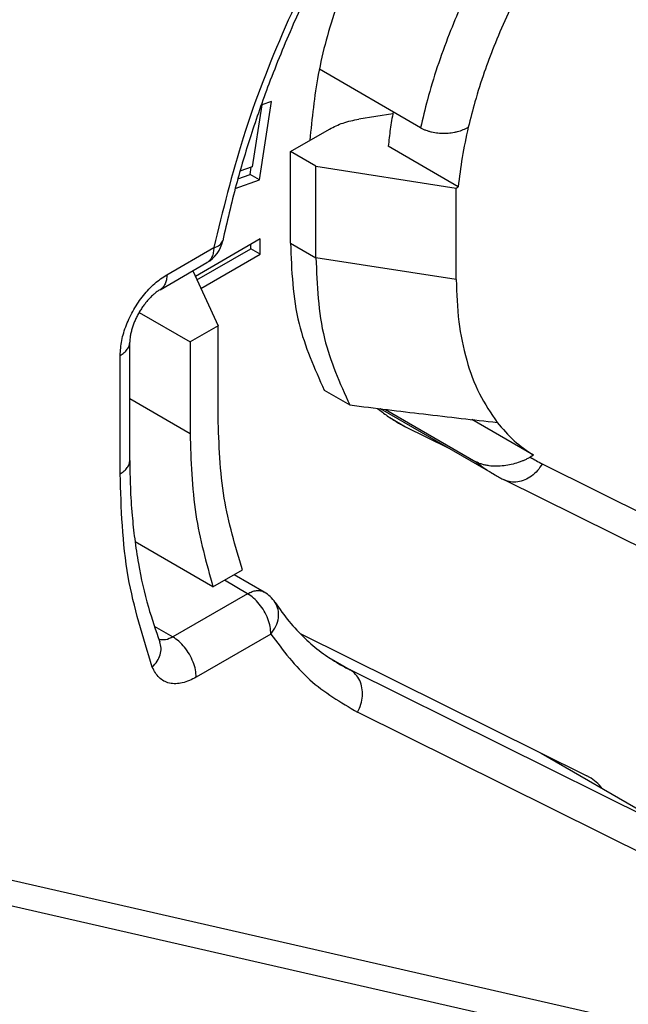
# Model space of a CAD drawing. Units: millimetres. Extents: x -567 to -270, y 343 to 553.
# Drawn here: x -531 to -528, y 372 to 376 of the extents above; entities that cross this region are included whole.
import ezdxf

# ---------------------------------------------------------------- set-up
doc = ezdxf.new("R2010")
doc.units = ezdxf.units.MM

msp = doc.modelspace()

# ---------------------------------------------------------------- linework, layer by layer
at = {"color": 2, "linetype": 'Continuous'}
for p, q in [((-528.8487, 375.8613), (-529.3088, 376.1276)), ((-529.5811, 375.6249), (-529.5264, 375.9812)), ((-529.5264, 375.9812), (-529.5707, 375.9655)), ((-529.5707, 375.9655), (-529.614, 375.6832)), ((-528.9756, 375.9242), (-529.1291, 375.9004)), ((-529.4401, 375.7533), (-529.2636, 375.8554)), ((-528.6779, 375.5928), (-528.9961, 375.777)), ((-529.4401, 375.3374), (-529.4401, 375.7533)), ((-529.3245, 375.6864), (-529.4401, 375.7533)), ((-529.614, 375.6832), (-529.6699, 375.6634)), ((-529.6236, 375.6495), (-529.6186, 375.6815)), ((-529.3245, 375.2705), (-529.3245, 375.6864)), ((-529.3245, 375.6864), (-528.687, 375.5875)), ((-529.6913, 375.5859), (-529.5811, 375.6249)), ((-529.6793, 375.6297), (-529.6236, 375.6495)), ((-529.5811, 375.6249), (-529.6236, 375.6495)), ((-528.687, 375.5875), (-528.6779, 375.5928)), ((-528.687, 375.1716), (-528.687, 375.5875)), ((-529.5778, 375.3557), (-529.8725, 375.1851)), ((-529.5778, 375.287), (-529.5778, 375.3557)), ((-530.0022, 375.1933), (-529.7889, 375.3167)), ((-529.8653, 375.1697), (-529.6202, 375.3116)), ((-529.6202, 375.3116), (-529.6202, 375.3311)), ((-529.5778, 375.287), (-529.6202, 375.3116)), ((-529.4401, 375.3374), (-529.3245, 375.2705)), ((-529.8474, 375.131), (-529.5778, 375.287)), ((-528.687, 375.1716), (-529.3245, 375.2705)), ((-530.0332, 375.1248), (-529.8199, 375.2483)), ((-529.8844, 375.2109), (-529.7689, 374.9614)), ((-530.128, 375.0219), (-529.8962, 374.8877)), ((-529.7689, 374.9614), (-529.8962, 374.8877)), ((-529.7689, 374.5455), (-529.7689, 374.9614)), ((-530.1704, 374.349), (-530.1704, 374.8872)), ((-529.8962, 374.8877), (-529.8962, 374.4718)), ((-530.2144, 374.2876), (-530.2144, 374.8258)), ((-529.2865, 374.6678), (-529.171, 374.601)), ((-530.1704, 374.6305), (-529.8962, 374.4718)), ((-529.0212, 374.5781), (-529.0327, 374.5838)), ((-529.0217, 374.5784), (-529.0326, 374.5838)), ((-528.5108, 374.2827), (-529.0306, 374.5835)), ((-529.0086, 374.5808), (-528.5977, 374.343)), ((-528.9883, 374.5432), (-528.9167, 374.5018)), ((-528.9167, 374.5018), (-528.7242, 374.4062)), ((-528.3354, 374.3721), (-528.6156, 374.5342)), ((-528.3354, 374.3721), (-528.3501, 374.3636)), ((-528.2962, 374.3332), (-527.5088, 373.9421)), ((-527.6816, 373.8691), (-528.469, 374.2602)), ((-529.7927, 373.7732), (-530.1465, 373.978)), ((-529.7927, 373.7732), (-529.6586, 373.8509)), ((-529.6351, 373.7426), (-529.7403, 373.8036)), ((-529.5599, 373.7501), (-529.6963, 373.8291)), ((-529.6351, 373.7426), (-529.9746, 373.5461)), ((-530.0597, 373.5954), (-529.9746, 373.5461)), ((-529.3969, 373.5618), (-528.0935, 372.9144)), ((-529.529, 373.5589), (-529.8686, 373.3624)), ((-529.2657, 373.4522), (-529.169, 373.3962)), ((-527.6677, 372.6506), (-529.169, 373.3962)), ((-527.634, 372.4578), (-529.1353, 373.2035)), ((-528.3063, 373.0202), (-527.6677, 372.6506)), ((-528.3006, 373.0173), (-527.6565, 372.6445)), ((-530.8597, 372.4753), (-527.2717, 371.6545)), ((-530.9992, 372.3905), (-527.4112, 371.5697))]:
    msp.add_line(p, q, dxfattribs=at)
for centre, start, end in [((-529.895, 375.3781), 300.0612, 348.1523), ((-529.6351, 373.6203), 33.3499, 59.9388)]:
    msp.add_arc(centre, 0.15, start, end, dxfattribs=at)
for points, knots in [([(-527.4779, 378.6849), (-527.6097, 378.601), (-527.8824, 378.4274), (-528.2564, 378.0958), (-528.6129, 377.7125), (-528.939, 377.2812), (-529.2277, 376.8151), (-529.4697, 376.3254), (-529.6643, 375.8261), (-529.7479, 375.4843), (-529.7889, 375.3167)], [0, 0, 0, 0, 0.468172, 0.968448, 1.494126, 2.036926, 2.587596, 3.13646, 3.673935, 4.191066, 4.191066, 4.191066, 4.191066]), ([(-527.5088, 378.6164), (-527.5628, 378.5839), (-527.6727, 378.5176), (-527.8373, 378.4012), (-528.0057, 378.2688), (-528.1797, 378.1155), (-528.3539, 377.9451), (-528.5293, 377.7545), (-528.7005, 377.548), (-528.9244, 377.2483), (-529.1787, 376.8477), (-529.3946, 376.4188), (-529.5354, 376.0749), (-529.6207, 375.8308), (-529.6921, 375.5933), (-529.7288, 375.4325), (-529.7482, 375.3473)], [0, 0, 0, 0, 0.189015, 0.384909, 0.604609, 0.831211, 1.080265, 1.335317, 1.607979, 1.884693, 2.457285, 3.028816, 3.322552, 3.5716, 3.804226, 4.066255, 4.066255, 4.066255, 4.066255]), ([(-528.0612, 377.9459), (-528.1436, 377.8927), (-528.3147, 377.7822), (-528.5449, 377.5662), (-528.7604, 377.3152), (-528.9512, 377.0336), (-529.1117, 376.7323), (-529.2348, 376.4212), (-529.3213, 376.1115), (-529.3423, 375.9042), (-529.3524, 375.804)], [0, 0, 0, 0, 0.293734, 0.609939, 0.942686, 1.284713, 1.628071, 1.964716, 2.287093, 2.588757, 2.588757, 2.588757, 2.588757]), ([(-527.5586, 377.7086), (-527.6316, 377.6638), (-527.7828, 377.5709), (-527.9534, 377.4229), (-528.0866, 377.2901), (-528.1868, 377.1786), (-528.2804, 377.0631), (-528.3671, 376.9445), (-528.4493, 376.8212), (-528.5257, 376.6936), (-528.5994, 376.5564), (-528.663, 376.423), (-528.7224, 376.2814), (-528.7738, 376.1393), (-528.8172, 375.9972), (-528.8388, 375.904), (-528.8487, 375.8613)], [0, 0, 0, 0, 0.256676, 0.531564, 0.674805, 0.82115, 0.980727, 1.120728, 1.261767, 1.425153, 1.566608, 1.728997, 1.868345, 2.026872, 2.18225, 2.313725, 2.313725, 2.313725, 2.313725]), ([(-527.4546, 377.5238), (-527.485, 377.5061), (-527.5516, 377.4672), (-527.6458, 377.4012), (-527.7437, 377.3242), (-527.8705, 377.2117), (-528.0237, 377.0512), (-528.1628, 376.8732), (-528.264, 376.7226), (-528.3335, 376.608), (-528.3981, 376.4904), (-528.4596, 376.3648), (-528.5143, 376.2374), (-528.562, 376.1091), (-528.6013, 375.9869), (-528.6223, 375.9027), (-528.632, 375.864)], [0, 0, 0, 0, 0.105403, 0.231417, 0.344659, 0.478993, 0.739517, 1.009132, 1.155647, 1.283475, 1.411293, 1.55777, 1.702892, 1.827319, 1.968059, 2.087686, 2.087686, 2.087686, 2.087686]), ([(-528.9739, 375.9338), (-528.9784, 375.9075), (-528.9873, 375.8554), (-528.9932, 375.8029), (-528.9961, 375.777)], [0, 0, 0, 0, 0.0800308, 0.1583903, 0.1583903, 0.1583903, 0.1583903]), ([(-529.2636, 375.8554), (-529.2432, 375.8656), (-529.2005, 375.8868), (-529.1536, 375.8957), (-529.1291, 375.9004)], [0, 0, 0, 0, 0.0679837, 0.1423882, 0.1423882, 0.1423882, 0.1423882]), ([(-528.8487, 375.8613), (-528.845, 375.8593), (-528.8375, 375.8552), (-528.8257, 375.8503), (-528.8127, 375.8459), (-528.7943, 375.8411), (-528.7696, 375.8372), (-528.7443, 375.8363), (-528.7243, 375.8373), (-528.7095, 375.8388), (-528.6955, 375.8411), (-528.6771, 375.8452), (-528.6554, 375.8519), (-528.6396, 375.8601), (-528.632, 375.864)], [0, 0, 0, 0, 0.012602, 0.0258086, 0.0382865, 0.0536915, 0.0829132, 0.1130427, 0.1293266, 0.1429879, 0.1576219, 0.1720169, 0.1995647, 0.2252808, 0.2252808, 0.2252808, 0.2252808]), ([(-528.632, 375.864), (-528.642, 375.8184), (-528.6616, 375.7288), (-528.6725, 375.6376), (-528.6779, 375.5928)], [0, 0, 0, 0, 0.1399406, 0.275195, 0.275195, 0.275195, 0.275195]), ([(-529.7889, 375.3167), (-529.7893, 375.3091), (-529.7899, 375.2947), (-529.796, 375.275), (-529.8056, 375.2586), (-529.8152, 375.2517), (-529.8199, 375.2483)], [0, 0, 0, 0, 0.02272525, 0.04305401, 0.0613391, 0.07841696, 0.07841696, 0.07841696, 0.07841696]), ([(-529.7889, 375.3167), (-529.7785, 375.3196), (-529.7607, 375.3247), (-529.7519, 375.3406), (-529.7482, 375.3473)], [0, 0, 0, 0, 0.03074814, 0.05283461, 0.05283461, 0.05283461, 0.05283461]), ([(-529.4401, 375.3374), (-529.4353, 375.2131), (-529.4262, 374.9799), (-529.331, 374.7672), (-529.2865, 374.6678)], [0, 0, 0, 0, 0.3689452, 0.6925776, 0.6925776, 0.6925776, 0.6925776]), ([(-529.3245, 375.2705), (-529.3197, 375.1462), (-529.3107, 374.913), (-529.2155, 374.7003), (-529.171, 374.601)], [0, 0, 0, 0, 0.3689452, 0.6925776, 0.6925776, 0.6925776, 0.6925776]), ([(-530.2144, 374.8258), (-530.2128, 374.8485), (-530.2095, 374.8959), (-530.1871, 374.9664), (-530.154, 375.0358), (-530.1104, 375.0992), (-530.0606, 375.154), (-530.0211, 375.1806), (-530.0022, 375.1933)], [0, 0, 0, 0, 0.0678885, 0.142242, 0.2200984, 0.2979801, 0.3724055, 0.4404018, 0.4404018, 0.4404018, 0.4404018]), ([(-530.0022, 375.1933), (-530.0026, 375.1857), (-530.0032, 375.1713), (-530.0093, 375.1516), (-530.0189, 375.1352), (-530.0285, 375.1282), (-530.0332, 375.1248)], [0, 0, 0, 0, 0.02272525, 0.04305401, 0.0613391, 0.07841696, 0.07841696, 0.07841696, 0.07841696]), ([(-528.687, 375.1716), (-528.6849, 375.1074), (-528.6809, 374.9837), (-528.6445, 374.8084), (-528.5885, 374.6516), (-528.529, 374.5636), (-528.5003, 374.5213)], [0, 0, 0, 0, 0.1924475, 0.3706194, 0.5351536, 0.6880268, 0.6880268, 0.6880268, 0.6880268]), ([(-530.0332, 375.1248), (-530.0374, 375.1222), (-530.0451, 375.1174), (-530.0565, 375.1086), (-530.0691, 375.0976), (-530.0828, 375.0838), (-530.0956, 375.069), (-530.1072, 375.054), (-530.1181, 375.0383), (-530.1286, 375.0212), (-530.1382, 375.0035), (-530.1466, 374.9857), (-530.1537, 374.9682), (-530.1598, 374.9503), (-530.1648, 374.9323), (-530.1682, 374.9152), (-530.1701, 374.9003), (-530.1703, 374.8914), (-530.1704, 374.8872)], [0, 0, 0, 0, 0.0150415, 0.0269803, 0.0433597, 0.0651559, 0.085223, 0.102123, 0.1220894, 0.1422936, 0.1624824, 0.1824214, 0.201192, 0.2192712, 0.2390756, 0.2572352, 0.2715748, 0.2839864, 0.2839864, 0.2839864, 0.2839864]), ([(-530.2144, 374.8258), (-530.2079, 374.83), (-530.1957, 374.8378), (-530.1817, 374.853), (-530.1722, 374.8696), (-530.171, 374.8815), (-530.1704, 374.8872)], [0, 0, 0, 0, 0.02282681, 0.04325772, 0.06164517, 0.07882565, 0.07882565, 0.07882565, 0.07882565]), ([(-529.171, 374.601), (-529.1138, 374.5938), (-529.0022, 374.5799), (-528.8331, 374.5595), (-528.6667, 374.5399), (-528.5548, 374.5274), (-528.5003, 374.5213)], [0, 0, 0, 0, 0.1727732, 0.3374188, 0.5109459, 0.6753664, 0.6753664, 0.6753664, 0.6753664]), ([(-529.0445, 374.5852), (-529.0299, 374.5736), (-529.0008, 374.5504), (-528.969, 374.531), (-528.9532, 374.5214)], [0, 0, 0, 0, 0.0558987, 0.1115259, 0.1115259, 0.1115259, 0.1115259]), ([(-529.6586, 373.8509), (-529.6906, 373.9589), (-529.7579, 374.1854), (-529.7651, 374.4218), (-529.7689, 374.5455)], [0, 0, 0, 0, 0.336413, 0.7058857, 0.7058857, 0.7058857, 0.7058857]), ([(-528.9532, 374.5214), (-528.9472, 374.518), (-528.9352, 374.5112), (-528.9229, 374.5049), (-528.9167, 374.5018)], [0, 0, 0, 0, 0.02066692, 0.04134784, 0.04134784, 0.04134784, 0.04134784]), ([(-528.5003, 374.5213), (-528.4759, 374.4923), (-528.4277, 374.4351), (-528.3659, 374.3929), (-528.3354, 374.3721)], [0, 0, 0, 0, 0.1130584, 0.223293, 0.223293, 0.223293, 0.223293]), ([(-529.8962, 374.4718), (-529.8926, 374.3481), (-529.8857, 374.111), (-529.8228, 373.8825), (-529.7927, 373.7732)], [0, 0, 0, 0, 0.3697232, 0.7084282, 0.7084282, 0.7084282, 0.7084282]), ([(-530.2144, 374.2876), (-530.2079, 374.2917), (-530.1957, 374.2996), (-530.1817, 374.3148), (-530.1722, 374.3314), (-530.171, 374.3433), (-530.1704, 374.349)], [0, 0, 0, 0, 0.02282681, 0.04325772, 0.06164517, 0.07882565, 0.07882565, 0.07882565, 0.07882565]), ([(-530.1704, 374.349), (-530.17, 374.3085), (-530.169, 374.2251), (-530.1613, 374.1059), (-530.1489, 373.9898), (-530.1274, 373.85), (-530.0931, 373.6922), (-530.0524, 373.5759), (-530.0341, 373.5234)], [0, 0, 0, 0, 0.1214366, 0.250381, 0.358003, 0.4716773, 0.6746162, 0.8411971, 0.8411971, 0.8411971, 0.8411971]), ([(-528.3501, 374.3636), (-528.354, 374.3614), (-528.3625, 374.3566), (-528.3756, 374.3504), (-528.3899, 374.3443), (-528.4099, 374.337), (-528.4365, 374.3295), (-528.4698, 374.3237), (-528.5038, 374.3215), (-528.533, 374.3231), (-528.5548, 374.3269), (-528.571, 374.3312), (-528.5851, 374.3362), (-528.5939, 374.341), (-528.5977, 374.343)], [0, 0, 0, 0, 0.0134058, 0.0291374, 0.0433995, 0.0600331, 0.0931287, 0.1259593, 0.1614915, 0.1948801, 0.2134659, 0.2279497, 0.2450807, 0.2580693, 0.2580693, 0.2580693, 0.2580693]), ([(-528.5977, 374.343), (-528.5838, 374.332), (-528.5561, 374.3101), (-528.5259, 374.2918), (-528.5108, 374.2827)], [0, 0, 0, 0, 0.0530863, 0.1059361, 0.1059361, 0.1059361, 0.1059361]), ([(-528.2962, 374.3332), (-528.303, 374.3225), (-528.3162, 374.3015), (-528.3435, 374.2765), (-528.3741, 374.2585), (-528.4067, 374.2494), (-528.4396, 374.2488), (-528.4593, 374.2565), (-528.469, 374.2602)], [0, 0, 0, 0, 0.0376684, 0.0744146, 0.1096665, 0.1431794, 0.1751413, 0.2061817, 0.2061817, 0.2061817, 0.2061817]), ([(-528.3501, 374.3636), (-528.3413, 374.3581), (-528.3238, 374.3473), (-528.3054, 374.3379), (-528.2962, 374.3332)], [0, 0, 0, 0, 0.03092723, 0.06186698, 0.06186698, 0.06186698, 0.06186698]), ([(-530.0681, 373.4085), (-530.1106, 373.5445), (-530.2, 373.8306), (-530.2094, 374.1304), (-530.2144, 374.2876)], [0, 0, 0, 0, 0.4255603, 0.8949173, 0.8949173, 0.8949173, 0.8949173]), ([(-528.5108, 374.2827), (-528.5074, 374.2807), (-528.5005, 374.2768), (-528.4901, 374.2711), (-528.4796, 374.2656), (-528.4726, 374.262), (-528.469, 374.2602)], [0, 0, 0, 0, 0.01186118, 0.02372398, 0.03555977, 0.04740317, 0.04740317, 0.04740317, 0.04740317]), ([(-529.6351, 373.7426), (-529.6283, 373.7462), (-529.6154, 373.7529), (-529.5952, 373.7575), (-529.5761, 373.7574), (-529.5652, 373.7525), (-529.5599, 373.7501)], [0, 0, 0, 0, 0.02287252, 0.04332426, 0.06170759, 0.07886737, 0.07886737, 0.07886737, 0.07886737]), ([(-529.529, 373.5589), (-529.5298, 373.5703), (-529.5314, 373.594), (-529.5426, 373.6292), (-529.5592, 373.6639), (-529.581, 373.6956), (-529.6059, 373.723), (-529.6256, 373.7363), (-529.6351, 373.7426)], [0, 0, 0, 0, 0.0339443, 0.071121, 0.1100492, 0.14899, 0.1862028, 0.2202009, 0.2202009, 0.2202009, 0.2202009]), ([(-529.529, 373.5589), (-529.5207, 373.5705), (-529.5046, 373.593), (-529.4934, 373.6318), (-529.4933, 373.6703), (-529.5044, 373.6921), (-529.5098, 373.7028)], [0, 0, 0, 0, 0.042498, 0.0823194, 0.1194058, 0.1547347, 0.1547347, 0.1547347, 0.1547347]), ([(-529.5098, 373.7028), (-529.4893, 373.6736), (-529.4486, 373.6156), (-529.3778, 373.5404), (-529.302, 373.475), (-529.2472, 373.4406), (-529.2197, 373.4234)], [0, 0, 0, 0, 0.1069062, 0.2121372, 0.3091193, 0.4061669, 0.4061669, 0.4061669, 0.4061669]), ([(-530.0681, 373.4085), (-530.0603, 373.4172), (-530.0452, 373.4341), (-530.0317, 373.4641), (-530.0264, 373.4949), (-530.0316, 373.5141), (-530.0341, 373.5234)], [0, 0, 0, 0, 0.0350301, 0.0675269, 0.0976813, 0.1264035, 0.1264035, 0.1264035, 0.1264035]), ([(-529.9746, 373.5461), (-529.9855, 373.5405), (-530.0055, 373.5302), (-530.0278, 373.5325), (-530.0379, 373.5336)], [0, 0, 0, 0, 0.03580736, 0.06576548, 0.06576548, 0.06576548, 0.06576548]), ([(-530.0341, 373.5234), (-530.034, 373.5234), (-530.034, 373.5234), (-530.034, 373.5233), (-530.034, 373.5233), (-530.034, 373.5233), (-530.034, 373.5233)], [0, 0, 0, 0, 0.0000715187, 0.0001228314, 0.000142977, 0.0001631226, 0.0001631226, 0.0001631226, 0.0001631226]), ([(-529.8686, 373.3624), (-529.8694, 373.3737), (-529.871, 373.3974), (-529.8822, 373.4327), (-529.8988, 373.4674), (-529.9205, 373.4991), (-529.9455, 373.5264), (-529.9652, 373.5397), (-529.9746, 373.5461)], [0, 0, 0, 0, 0.0339443, 0.071121, 0.1100492, 0.14899, 0.1862028, 0.2202009, 0.2202009, 0.2202009, 0.2202009]), ([(-529.529, 373.5589), (-529.4742, 373.4852), (-529.3666, 373.3404), (-529.2114, 373.2486), (-529.1353, 373.2035)], [0, 0, 0, 0, 0.2725289, 0.5351945, 0.5351945, 0.5351945, 0.5351945]), ([(-529.8686, 373.3624), (-529.8893, 373.3521), (-529.9276, 373.3333), (-529.9895, 373.3311), (-530.0425, 373.3579), (-530.0594, 373.3912), (-530.0681, 373.4085)], [0, 0, 0, 0, 0.0688632, 0.1268425, 0.1796093, 0.2363542, 0.2363542, 0.2363542, 0.2363542]), ([(-529.2197, 373.4234), (-529.2114, 373.4187), (-529.1947, 373.4092), (-529.1776, 373.4005), (-529.169, 373.3962)], [0, 0, 0, 0, 0.02877471, 0.05756892, 0.05756892, 0.05756892, 0.05756892]), ([(-529.1353, 373.2035), (-529.1297, 373.2153), (-529.1186, 373.2388), (-529.112, 373.2768), (-529.1135, 373.314), (-529.124, 373.3479), (-529.1422, 373.3771), (-529.1602, 373.3899), (-529.169, 373.3962)], [0, 0, 0, 0, 0.0391173, 0.0775395, 0.1145417, 0.1497207, 0.1831381, 0.2153719, 0.2153719, 0.2153719, 0.2153719]), ([(-528.0823, 372.9084), (-528.0841, 372.9095), (-528.0878, 372.9116), (-528.0916, 372.9135), (-528.0935, 372.9144)], [0, 0, 0, 0, 0.00635905, 0.01272241, 0.01272241, 0.01272241, 0.01272241]), ([(-528.023, 372.8567), (-528.0318, 372.8668), (-528.0491, 372.8869), (-528.0713, 372.9013), (-528.0823, 372.9084)], [0, 0, 0, 0, 0.03999113, 0.07901908, 0.07901908, 0.07901908, 0.07901908])]:
    msp.add_open_spline(points, degree=3, knots=knots, dxfattribs=at)

doc.saveas('drawing.dxf')
